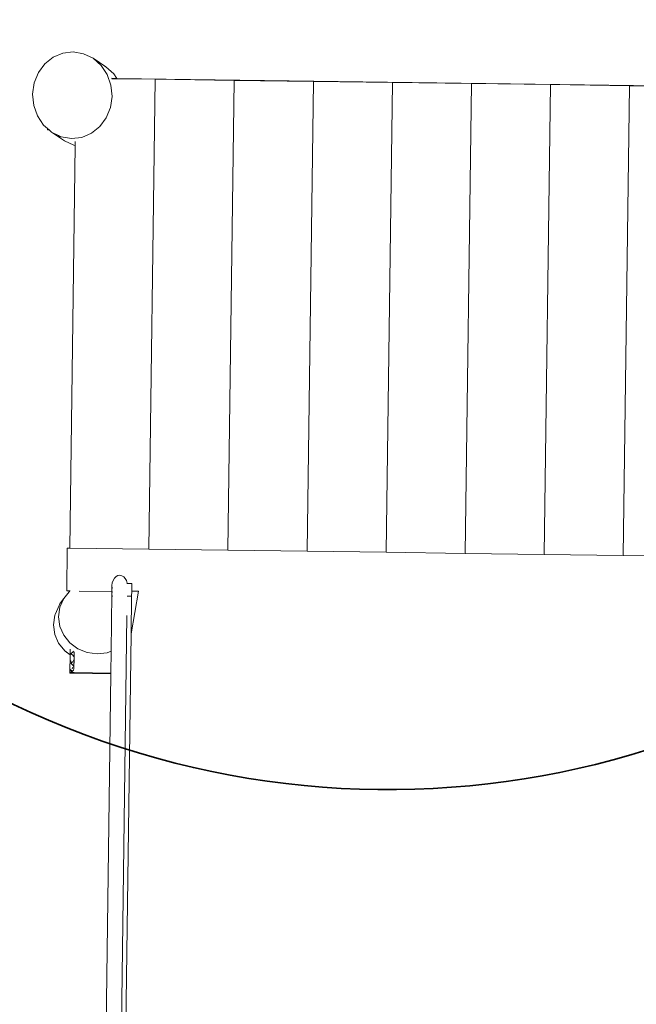
# Model space of a CAD drawing. Units: centimetres. Extents: x -7973 to 8074, y -9635 to 9458.
# Drawn here: x -5594 to -4422, y -3796 to -1923 of the extents above; entities that cross this region are included whole.
import ezdxf

# ---------------------------------------------------------------- set-up
doc = ezdxf.new("R2010")
doc.units = ezdxf.units.CM
doc.layers.get('0').update_dxf_attribs({"lineweight": 5})
doc.layers.add('Зона безопасности', color=140, linetype='Continuous', lineweight=35)
doc.layers.add('Размеры', color=10, linetype='Continuous', lineweight=5)
doc.dimstyles.new('размеры Маф', dxfattribs={"dimtxt": 150, "dimasz": 50, "dimexe": 50, "dimexo": 0.0625, "dimgap": 0.09, "dimtad": 1, "dimdec": 0, "dimzin": 0, "dimdsep": 46, "dimtxsty": 'Standard', "dimblk": 'ARCHTICK', "dimcen": 0.09, "dimdle": 50, "dimclrd": 256, "dimclre": 256, "dimclrt": 256, "dimadec": 0, "dimazin": 0, "dimtfac": 1, "dimtdec": 0, "dimtix": 1, "dimtofl": 0, "dimtmove": 0, "dimatfit": 3, "dimfxl": 1, "dimtolj": 1, "dimtzin": 0, "dimlwd": -1, "dimlwe": -1, "dimarcsym": 1})

# ---------------------------------------------------------------- blocks, each defined once
blk = doc.blocks.new('_ArchTick')
at = {"color": 0, "linetype": 'ByBlock', "const_width": 0.15}
blk.add_lwpolyline([(-0.5, -0.5), (0.5, 0.5)], dxfattribs=at)
blk = doc.blocks.new('*D7')
at = {"layer": 'Defpoints', "color": 0, "transparency": 16777216}
for p in [(-1232.1, 9407.8), (8024.3, 9407.8), (-5013.5, -8284.7)]:
    blk.add_point(p, dxfattribs=at)
at = {"layer": 'Размеры', "transparency": 16777216}
for p, q in [((8024.3, -8334.7), (8024.3, 9457.8)), ((-1232.1, 9407.8), (8074.3, 9407.8)), ((-5013.4, -8284.7), (8074.3, -8284.7))]:
    blk.add_line(p, q, dxfattribs=at)
at = {"layer": 'Размеры', "transparency": 16777216, "xscale": 50, "yscale": 50, "zscale": 50}
for p, rotation in [((8024.3, 9407.8), 90), ((8024.3, -8284.7), 270)]:
    blk.add_blockref('_ArchTick', p, dxfattribs=dict(at, rotation=rotation))
at = {"layer": 'Размеры', "transparency": 16777216, "insert": (7949.2, 561.5), "char_height": 150, "attachment_point": 5, "rotation": 90}
blk.add_mtext('\\A1;17693', dxfattribs=at)
blk = doc.blocks.new('*D8')
at = {"layer": 'Defpoints', "color": 0, "transparency": 16777216}
for p in [(-7923.3, 3415.1), (5712.9, -307.6), (5712.9, -9584.9)]:
    blk.add_point(p, dxfattribs=at)
at = {"layer": 'Размеры', "transparency": 16777216}
for p, q in [((-7923.3, 3415), (-7923.3, -9634.9)), ((5712.9, -307.7), (5712.9, -9634.9)), ((-7973.3, -9584.9), (5762.9, -9584.9))]:
    blk.add_line(p, q, dxfattribs=at)
at = {"layer": 'Размеры', "transparency": 16777216, "xscale": 50, "yscale": 50, "zscale": 50, "rotation": 180}
blk.add_blockref('_ArchTick', (-7923.3, -9584.9), dxfattribs=at)
at = {"layer": 'Размеры', "transparency": 16777216, "xscale": 50, "yscale": 50, "zscale": 50}
blk.add_blockref('_ArchTick', (5712.9, -9584.9), dxfattribs=at)
at = {"layer": 'Размеры', "transparency": 16777216, "insert": (-1105.2, -9509.8), "char_height": 150, "attachment_point": 5}
blk.add_mtext('\\A1;13636', dxfattribs=at)

msp = doc.modelspace()

# ---------------------------------------------------------------- linework, layer by layer
for p, q in [((-5492.5, -1984.4), (-5512.1, -1986.6)), ((-5473, -1987.7), (-5492.5, -1984.4)), ((-5530.5, -1994.3), (-5546.5, -2007)), ((-5512.1, -1986.6), (-5530.5, -1994.3)), ((-5454.9, -1996.4), (-5473, -1987.7)), ((-5439.6, -2010), (-5454.9, -1996.4)), ((-5454.9, -1996.4), (-5430.7, -2012.6)), ((-5546.5, -2007), (-5558.9, -2023.7)), ((-5427.9, -2027.4), (-5439.6, -2010)), ((-5433.6, -2011.1), (-5430.7, -2012.6)), ((-5430.7, -2012.6), (-5415.1, -2026.2)), ((-5558.9, -2023.7), (-5566.9, -2043.3)), ((-5420.8, -2047.4), (-5427.9, -2027.4)), ((-5409.5, -2034.6), (-5419.5, -2034.5)), ((-5419.2, -2035.3), (-5336.6, -2036.4)), ((-5415.1, -2026.2), (-5409.5, -2034.6)), ((-5409.5, -2034.6), (-4061.4, -2053)), ((-5348.6, -2930.3), (-5336.6, -2036.4)), ((-5336.6, -2036.4), (-5186.2, -2038.4)), ((-5186.2, -2038.4), (-5198.2, -2932.3)), ((-5186.2, -2038.4), (-5035.8, -2040.4)), ((-5035.8, -2040.4), (-5047.8, -2934.3)), ((-5035.8, -2040.4), (-4885.5, -2042.4)), ((-5566.9, -2043.3), (-5569.9, -2064.6)), ((-5418.7, -2068.8), (-5420.8, -2047.4)), ((-4897.4, -2936.3), (-4885.5, -2042.4)), ((-4885.5, -2042.4), (-4735.1, -2044.5)), ((-4735.1, -2044.5), (-4747, -2938.3)), ((-4735.1, -2044.5), (-4584.7, -2046.5)), ((-4584.7, -2046.5), (-4596.7, -2940.3)), ((-4584.7, -2046.5), (-4434.3, -2048.5)), ((-4434.3, -2048.5), (-4446.3, -2942.3)), ((-4434.3, -2048.5), (-4283.9, -2050.5)), ((-5569.9, -2064.6), (-5567.8, -2086)), ((-5421.8, -2090.1), (-5418.7, -2068.8)), ((-5567.8, -2086), (-5560.7, -2106)), ((-5429.7, -2109.7), (-5421.8, -2090.1)), ((-5560.7, -2106), (-5549, -2123.4)), ((-5442.1, -2126.4), (-5429.7, -2109.7)), ((-5549, -2123.4), (-5541.5, -2130.1)), ((-5541.5, -2132.7), (-5541.5, -2130.1)), ((-5541.5, -2130.1), (-5538.4, -2132.8)), ((-5541.5, -2132.7), (-5538.4, -2132.8)), ((-5538.4, -2132.8), (-5533.7, -2137)), ((-5458.1, -2139.1), (-5442.1, -2126.4)), ((-5533.7, -2137), (-5520.6, -2143.3)), ((-5533.7, -2137), (-5509.4, -2153.1)), ((-5517, -2146.4), (-5520.6, -2143.3)), ((-5520.6, -2143.3), (-5515.6, -2145.7)), ((-5515.6, -2145.7), (-5496.1, -2149.1)), ((-5491.2, -2161.9), (-5509.4, -2153.1)), ((-5496.1, -2149.1), (-5476.5, -2146.8)), ((-5476.5, -2146.8), (-5458.1, -2139.1)), ((-5499, -2928.2), (-5488.7, -2162.4)), ((-5488.7, -2162.4), (-5491.2, -2161.9)), ((-5488.7, -2162.4), (-5488.6, -2154.4)), ((-5505, -3009.6), (-5503.9, -2928.2)), ((-5503.9, -2928.2), (-5499, -2928.2)), ((-5499, -2928.2), (-5348.6, -2930.3)), ((-5348.6, -2930.3), (-5198.2, -2932.3)), ((-5198.2, -2932.3), (-5047.8, -2934.3)), ((-5047.8, -2934.3), (-4897.4, -2936.3)), ((-4897.4, -2936.3), (-4747, -2938.3)), ((-4747, -2938.3), (-4596.7, -2940.3)), ((-4596.7, -2940.3), (-4446.3, -2942.3)), ((-4446.3, -2942.3), (-4295.9, -2944.4)), ((-5418.3, -2994.5), (-5418.9, -2999.6)), ((-5416.7, -2989.7), (-5418.3, -2994.5)), ((-5414.2, -2985.6), (-5416.7, -2989.7)), ((-5411.1, -2982.5), (-5414.2, -2985.6)), ((-5407.5, -2980.6), (-5411.1, -2982.5)), ((-5403.7, -2980), (-5407.5, -2980.6)), ((-5399.9, -2980.7), (-5403.7, -2980)), ((-5396.4, -2982.7), (-5399.9, -2980.7)), ((-5393.5, -2985.9), (-5396.4, -2982.7)), ((-5391.3, -2990.1), (-5393.5, -2985.9)), ((-5390, -2994.9), (-5391.3, -2990.1)), ((-5389.9, -2995.4), (-5390, -2994.9)), ((-5389.9, -2995.4), (-5390, -2995.4)), ((-5389.9, -2996), (-5389.9, -2995.4)), ((-5381.2, -2995.5), (-5389.9, -2995.4)), ((-5381.4, -3010.2), (-5381.2, -2995.5)), ((-5500.1, -3011.2), (-5510.7, -3024.2)), ((-5500.1, -3009.6), (-5505, -3009.6)), ((-5500.1, -3011.2), (-5500.1, -3009.6)), ((-5498.7, -3009.7), (-5500.1, -3009.6)), ((-5499, -3009.8), (-5500.1, -3011.2)), ((-5498.7, -3009.7), (-5499, -3009.8)), ((-5498.4, -3009.4), (-5498.7, -3009.7)), ((-5419.1, -3010.7), (-5481.6, -3009.9)), ((-5420.6, -3124.4), (-5419.1, -3015.4)), ((-5419.1, -3010.7), (-5418.9, -2999.6)), ((-5418.5, -3010.7), (-5419.1, -3015.4)), ((-5418.5, -3010.7), (-5419.1, -3010.7)), ((-5419.1, -3015.4), (-5419.1, -3010.7)), ((-5419.1, -3015.4), (-5418.8, -3020.5)), ((-5418.9, -2999.6), (-5418.6, -3004.8)), ((-5418.6, -3004.8), (-5418.4, -3005.4)), ((-5418.5, -3010.6), (-5418.5, -3010.7)), ((-5418.5, -3010.7), (-5418.5, -3010.7)), ((-5368.6, -3010.3), (-5382.5, -3091.6)), ((-5381.4, -3010.2), (-5381.6, -3019.6)), ((-5381.4, -3010.2), (-5368.6, -3010.3)), ((-5519.6, -3037.5), (-5517.8, -3034.4)), ((-5510.7, -3024.2), (-5518, -3040.9)), ((-5517.8, -3034.4), (-5514.8, -3029.9)), ((-5514.8, -3029.9), (-5510.7, -3024.2)), ((-5418.8, -3020.5), (-5418.6, -3021.1)), ((-5381.6, -3019.6), (-5390.3, -3019.5)), ((-5381.6, -3019.6), (-5382.5, -3091.6)), ((-5519.6, -3037.5), (-5527, -3054.4)), ((-5518, -3040.9), (-5520.5, -3059)), ((-5527.7, -3056.1), (-5530.3, -3074.2)), ((-5527.7, -3056.1), (-5527, -3054.4)), ((-5520.5, -3059), (-5518, -3077.1)), ((-5412.8, -4732.2), (-5390.4, -3056.6)), ((-5530.3, -3074.2), (-5527.8, -3092.4)), ((-5518, -3077.1), (-5510.7, -3093.9)), ((-5527.8, -3092.4), (-5520.5, -3109.4)), ((-5520.5, -3109.4), (-5508.8, -3123.9)), ((-5510.7, -3093.9), (-5499, -3108.5)), ((-5499, -3108.5), (-5483.7, -3119.7)), ((-5417, -5666.8), (-5382.5, -3091.6)), ((-5508.2, -3124.3), (-5508.8, -3123.9)), ((-5508.8, -3123.9), (-5498.5, -3131.5)), ((-5508.2, -3124.3), (-5498.5, -3131.4)), ((-5498.4, -3125.6), (-5498.5, -3126)), ((-5497.9, -3126), (-5498.5, -3126)), ((-5498.5, -3126), (-5498.5, -3126.1)), ((-5498.5, -3128), (-5498.5, -3126.1)), ((-5498.5, -3128.8), (-5498.5, -3128)), ((-5498.4, -3123.9), (-5498.4, -3120.5)), ((-5498.4, -3125.6), (-5498.4, -3123.9)), ((-5495.8, -3127.9), (-5497.7, -3128.8)), ((-5493.4, -3126), (-5495.8, -3127.9)), ((-5492.3, -3124.5), (-5493.4, -3126)), ((-5490.9, -3125.6), (-5491, -3133.9)), ((-5490.8, -3134), (-5490.6, -3125.7)), ((-5483.7, -3119.7), (-5466, -3126.8)), ((-5466, -3126.8), (-5446.9, -3129.4)), ((-5446.9, -3129.4), (-5427.9, -3127.2)), ((-5427.9, -3127.2), (-5420.6, -3124.4)), ((-5420.6, -3124.4), (-5421.2, -3166)), ((-5420.6, -3124.4), (-5420, -3124.1)), ((-5498.7, -3139.7), (-5498.6, -3134.3)), ((-5498.7, -3142.3), (-5498.7, -3139.7)), ((-5498.7, -3142.3), (-5498.7, -3142.6)), ((-5498.7, -3143), (-5497.6, -3142.5)), ((-5497.6, -3142.5), (-5498.7, -3142.6)), ((-5498.7, -3142.6), (-5498.7, -3143)), ((-5498.7, -3143), (-5498.7, -3143.8)), ((-5498.7, -3143.8), (-5498.7, -3144.4)), ((-5497.5, -3144.3), (-5498.7, -3143.8)), ((-5497.5, -3144.3), (-5498.7, -3144.4)), ((-5498.7, -3144.4), (-5498.7, -3144.5)), ((-5498.7, -3146.4), (-5498.7, -3144.5)), ((-5498.7, -3147.2), (-5498.7, -3146.4)), ((-5498.6, -3134.3), (-5498.5, -3131.9)), ((-5498.5, -3128.8), (-5498.5, -3128.4)), ((-5498.5, -3128.4), (-5497.7, -3128.8)), ((-5498.5, -3129.9), (-5498.5, -3128.8)), ((-5497.7, -3128.8), (-5498.5, -3128.8)), ((-5498.5, -3129.9), (-5498.5, -3130.6)), ((-5498.5, -3130.6), (-5498.5, -3131.4)), ((-5498.5, -3131.4), (-5498, -3131.9)), ((-5498.5, -3131.4), (-5498.5, -3131.5)), ((-5498.5, -3131.5), (-5498, -3131.9)), ((-5498.5, -3131.5), (-5498.5, -3131.9)), ((-5496, -3146.3), (-5497.9, -3147.2)), ((-5497.7, -3128.8), (-5495.7, -3129.8)), ((-5497.6, -3142.5), (-5497.3, -3142.2)), ((-5495.5, -3145.8), (-5497.5, -3144.3)), ((-5495.5, -3145.8), (-5496, -3146.3)), ((-5495.7, -3129.8), (-5493.4, -3131.7)), ((-5493.6, -3144.4), (-5495.5, -3145.8)), ((-5492, -3142), (-5493.6, -3144.4)), ((-5493.4, -3131.7), (-5491.8, -3134)), ((-5491.1, -3139.4), (-5492, -3142)), ((-5491.8, -3134), (-5491, -3136.7)), ((-5491.3, -3155.1), (-5490.9, -3136.4)), ((-5491.1, -3139.4), (-5491.3, -3155.1)), ((-5491, -3136.7), (-5491.1, -3139.4)), ((-5491, -3133.9), (-5490.8, -3134)), ((-5491, -3133.9), (-5491, -3136.3)), ((-5491, -3136.3), (-5490.9, -3136.4)), ((-5491, -3136.3), (-5491, -3136.7)), ((-5490.9, -3136.4), (-5490.8, -3134)), ((-5499, -3164.4), (-5498.9, -3161.9)), ((-5499, -3164.7), (-5499, -3164.4)), ((-5499, -3164.4), (-5497.9, -3165.3)), ((-5499, -3164.7), (-5498.2, -3165.3)), ((-5499, -3164.9), (-5499, -3164.7)), ((-5499, -3165), (-5499, -3164.9)), ((-5499, -3164.9), (-5498.5, -3165.3)), ((-5499, -3165.1), (-5499, -3165)), ((-5499, -3165.1), (-5499, -3165.2)), ((-5499, -3165.1), (-5498.8, -3165.3)), ((-5499, -3165.2), (-5499, -3165.3)), ((-5499, -3165.2), (-5498.9, -3165.3)), ((-5499, -3165.2), (-5499, -3165.2)), ((-5499, -3165.3), (-5498.9, -3165.3)), ((-5499, -3165.3), (-5499, -3165.3)), ((-5499, -3165.3), (-5499, -3165.4)), ((-5499, -3165.3), (-5498.8, -3165.5)), ((-5499, -3165.4), (-5499, -3165.5)), ((-5499, -3165.4), (-5498.9, -3165.5)), ((-5499, -3165.5), (-5498.9, -3165.5)), ((-5499, -3165.6), (-5499, -3165.5)), ((-5499, -3165.7), (-5499, -3165.6)), ((-5499, -3165.7), (-5499, -3165.7)), ((-5499, -3165.7), (-5498.9, -3165.7)), ((-5499, -3165.7), (-5498.9, -3165.7)), ((-5499, -3165.9), (-5499, -3165.7)), ((-5498.9, -3158.4), (-5498.8, -3155.3)), ((-5498.9, -3158.4), (-5498.8, -3158.5)), ((-5498.9, -3158.6), (-5498.9, -3158.4)), ((-5498.9, -3158.6), (-5498.1, -3159.2)), ((-5498.9, -3158.7), (-5498.9, -3158.6)), ((-5498.9, -3158.8), (-5498.9, -3158.7)), ((-5498.9, -3158.9), (-5498.9, -3158.8)), ((-5498.9, -3158.9), (-5497.5, -3160)), ((-5498.9, -3159), (-5498.9, -3158.9)), ((-5498.9, -3159.1), (-5498.9, -3159)), ((-5498.9, -3159.1), (-5497.3, -3160.4)), ((-5498.9, -3159.2), (-5498.9, -3159.1)), ((-5498.9, -3159.1), (-5498.9, -3159.1)), ((-5498.9, -3159.3), (-5498.9, -3159.2)), ((-5498.9, -3159.3), (-5497.4, -3160.5)), ((-5498.9, -3159.3), (-5498.9, -3159.4)), ((-5498.9, -3159.3), (-5498.9, -3159.3)), ((-5498.9, -3159.5), (-5498.9, -3159.4)), ((-5498.9, -3159.4), (-5498.9, -3159.4)), ((-5498.9, -3159.5), (-5497.6, -3160.6)), ((-5498.9, -3159.6), (-5498.9, -3159.5)), ((-5498.9, -3159.6), (-5498.9, -3159.7)), ((-5498.9, -3159.7), (-5498.9, -3159.8)), ((-5498.9, -3159.8), (-5498.9, -3159.9)), ((-5498.9, -3159.9), (-5498.9, -3159.9)), ((-5498.9, -3161.9), (-5498.9, -3159.9)), ((-5498.9, -3165.3), (-5498.8, -3165.3)), ((-5498.9, -3165.5), (-5498.8, -3165.5)), ((-5498.9, -3165.7), (-5498.5, -3165.7)), ((-5498.8, -3148.3), (-5498.7, -3147.2)), ((-5498.8, -3148.3), (-5498.8, -3149)), ((-5498.8, -3149), (-5498.8, -3150.3)), ((-5498.8, -3152.7), (-5498.8, -3150.3)), ((-5498.8, -3155.3), (-5498.8, -3152.7)), ((-5498.8, -3158.5), (-5498.1, -3159.2)), ((-5498.8, -3165.3), (-5498.5, -3165.3)), ((-5498.8, -3165.3), (-5498.5, -3165.5)), ((-5498.8, -3165.5), (-5498.5, -3165.7)), ((-5498.8, -3165.5), (-5498.5, -3165.5)), ((-5497.9, -3147.2), (-5498.7, -3147.2)), ((-5498.5, -3165.3), (-5498.2, -3165.3)), ((-5498.5, -3165.3), (-5498.2, -3165.5)), ((-5498.5, -3165.5), (-5498.2, -3165.7)), ((-5498.5, -3165.5), (-5498.2, -3165.5)), ((-5498.5, -3165.7), (-5498.2, -3166)), ((-5498.2, -3165.7), (-5498.5, -3165.7)), ((-5498.2, -3165.3), (-5497.9, -3165.5)), ((-5498.2, -3165.3), (-5497.9, -3165.3)), ((-5498.2, -3165.5), (-5497.9, -3165.7)), ((-5498.2, -3165.5), (-5497.9, -3165.5)), ((-5498.2, -3165.7), (-5497.9, -3166)), ((-5497.9, -3165.7), (-5498.2, -3165.7)), ((-5498.1, -3159.2), (-5497.5, -3160)), ((-5497.9, -3147.2), (-5495.9, -3148.2)), ((-5496.6, -3165.3), (-5497.9, -3165.3)), ((-5496.4, -3165.5), (-5497.9, -3165.5)), ((-5496.2, -3165.8), (-5497.9, -3165.7)), ((-5497.8, -3160.8), (-5497.6, -3160.6)), ((-5497.6, -3160.6), (-5497.4, -3160.5)), ((-5497.6, -3160.6), (-5496.9, -3161.2)), ((-5497.1, -3164.7), (-5497.6, -3165.1)), ((-5497.1, -3165.1), (-5497.6, -3165.1)), ((-5497.5, -3160), (-5497.3, -3160.3)), ((-5497.4, -3160.5), (-5497.3, -3160.4)), ((-5497.4, -3160.5), (-5497, -3160.9)), ((-5497.3, -3160.3), (-5497.2, -3160.3)), ((-5497.3, -3160.4), (-5497.2, -3160.3)), ((-5497.3, -3160.4), (-5497.1, -3160.5)), ((-5497.2, -3160.3), (-5497.1, -3160.5)), ((-5497.1, -3160.5), (-5497.1, -3160.6)), ((-5497.1, -3160.6), (-5494.2, -3163)), ((-5497.1, -3160.6), (-5497, -3160.9)), ((-5496.8, -3164.1), (-5497.1, -3164.7)), ((-5497.1, -3164.7), (-5496.2, -3164.7)), ((-5496.9, -3165), (-5497.1, -3165.1)), ((-5497.1, -3165.1), (-5495.5, -3165.1)), ((-5497.1, -3165.1), (-5495.5, -3165.1)), ((-5497.1, -3165.1), (-5497.1, -3165.1)), ((-5497, -3160.9), (-5494.3, -3163.1)), ((-5497, -3160.9), (-5496.9, -3161.2)), ((-5496.9, -3161.2), (-5494.4, -3163.2)), ((-5496.9, -3161.2), (-5496.5, -3162.2)), ((-5496.2, -3164.7), (-5496.9, -3165)), ((-5496.9, -3165), (-5495.7, -3165)), ((-5496.8, -3160.6), (-5494, -3162.9)), ((-5496.5, -3162.9), (-5496.8, -3164.1)), ((-5496.8, -3164.1), (-5496.2, -3164.6)), ((-5496.4, -3165.5), (-5496.6, -3165.3)), ((-5496.1, -3165.3), (-5496.6, -3165.3)), ((-5496.5, -3160.6), (-5493.9, -3162.7)), ((-5496.5, -3162.2), (-5496.5, -3162.9)), ((-5495.9, -3165.5), (-5496.4, -3165.6)), ((-5496.4, -3165.6), (-5496.4, -3165.5)), ((-5496.2, -3165.8), (-5496.4, -3165.6)), ((-5496.3, -3160.6), (-5493.8, -3162.6)), ((-5494.4, -3163.2), (-5496.2, -3164.6)), ((-5496.2, -3164.6), (-5496.2, -3164.7)), ((-5496.1, -3165.8), (-5496.2, -3165.8)), ((-5496.1, -3165.3), (-5495.9, -3165.5)), ((-5495.5, -3165.4), (-5496.1, -3165.3)), ((-5496, -3166), (-5496.1, -3165.8)), ((-5495.6, -3165.8), (-5496.1, -3165.8)), ((-5495.9, -3148.2), (-5493.7, -3150.1)), ((-5495.8, -3165.6), (-5495.9, -3165.5)), ((-5495.8, -3165.6), (-5495.6, -3165.8)), ((-5495.5, -3165.6), (-5495.8, -3165.6)), ((-5495.7, -3165), (-5495.5, -3165.1)), ((-5495.7, -3165), (-5492.1, -3165.1)), ((-5495.5, -3165.8), (-5495.6, -3165.8)), ((-5495.5, -3165.1), (-5492.9, -3165.2)), ((-5495.5, -3165.1), (-5492, -3165.2)), ((-5494.8, -3165.3), (-5495.5, -3165.4)), ((-5495.5, -3165.4), (-5494.8, -3165.4)), ((-5494.8, -3165.5), (-5495.5, -3165.6)), ((-5495.5, -3165.6), (-5494.6, -3165.6)), ((-5495.5, -3165.8), (-5495.3, -3166)), ((-5495.5, -3165.8), (-5494.4, -3165.8)), ((-5494.8, -3165.8), (-5495.5, -3165.8)), ((-5494.9, -3157.9), (-5493.7, -3156.3)), ((-5492.3, -3165.3), (-5494.8, -3165.3)), ((-5494.7, -3165.5), (-5494.8, -3165.4)), ((-5494.8, -3165.4), (-5492.9, -3165.4)), ((-5494.7, -3165.5), (-5494.8, -3165.5)), ((-5494.5, -3165.8), (-5494.8, -3165.8)), ((-5492.3, -3165.5), (-5494.7, -3165.5)), ((-5494.5, -3165.8), (-5494.6, -3165.6)), ((-5494.6, -3165.6), (-5492.9, -3165.6)), ((-5492.3, -3165.8), (-5494.5, -3165.8)), ((-5494.3, -3163.1), (-5494.4, -3163.2)), ((-5494.2, -3163), (-5494.3, -3163.1)), ((-5494, -3162.9), (-5494.2, -3163)), ((-5493.9, -3162.7), (-5494, -3162.9)), ((-5493.8, -3162.6), (-5493.9, -3162.7)), ((-5492.2, -3160.4), (-5493.8, -3162.6)), ((-5493.7, -3150.1), (-5492.1, -3152.4)), ((-5493.7, -3156.3), (-5493.3, -3155.1)), ((-5492.9, -3165.2), (-5492, -3165.2)), ((-5492.9, -3165.4), (-5491.7, -3165.5)), ((-5492.9, -3165.6), (-5491.4, -3165.7)), ((-5491.8, -3165.3), (-5492.3, -3165.3)), ((-5491.6, -3165.5), (-5492.3, -3165.5)), ((-5491.3, -3165.8), (-5492.3, -3165.8)), ((-5491.3, -3157.8), (-5492.2, -3160.4)), ((-5492.1, -3152.4), (-5491.3, -3155.1)), ((-5492.1, -3165.1), (-5492, -3165.2)), ((-5492.1, -3165.1), (-5491.9, -3165.1)), ((-5492, -3165.2), (-5491.8, -3165.3)), ((-5492, -3165.2), (-5491.7, -3165.2)), ((-5492, -3165.2), (-5491.8, -3165.2)), ((-5491.9, -3165.1), (-5491.8, -3165.2)), ((-5491.9, -3165.1), (-5491.6, -3165.1)), ((-5491.8, -3165.2), (-5491.5, -3165.2)), ((-5491.6, -3165.3), (-5491.8, -3165.3)), ((-5491.7, -3165.2), (-5491.6, -3165.3)), ((-5491.7, -3165.2), (-5491.4, -3165.2)), ((-5491.7, -3165.5), (-5491.6, -3165.5)), ((-5491.7, -3165.5), (-5491.4, -3165.5)), ((-5491.6, -3165.1), (-5491.5, -3165.2)), ((-5491.6, -3165.1), (-5491.3, -3165.1)), ((-5491.3, -3165.3), (-5491.6, -3165.3)), ((-5491.3, -3165.5), (-5491.6, -3165.5)), ((-5491.5, -3165.2), (-5491.2, -3165.2)), ((-5491.4, -3165.2), (-5491.3, -3165.3)), ((-5491.4, -3165.2), (-5491.2, -3165.2)), ((-5491.4, -3165.5), (-5491.3, -3165.5)), ((-5491.4, -3165.5), (-5491.2, -3165.5)), ((-5491.4, -3165.7), (-5491.3, -3165.8)), ((-5491.4, -3165.7), (-5491.2, -3165.7)), ((-5491.3, -3157.8), (-5491.3, -3155.1)), ((-5491.3, -3165.1), (-5491.2, -3165.2)), ((-5491.3, -3165.1), (-5491, -3165.1)), ((-5491, -3165.3), (-5491.3, -3165.3)), ((-5491, -3165.5), (-5491.3, -3165.5)), ((-5491, -3165.8), (-5491.3, -3165.8)), ((-5491.2, -3165.2), (-5491.1, -3165.2)), ((-5491.2, -3165.2), (-5490.9, -3165.2)), ((-5491.2, -3165.5), (-5491.1, -3165.5)), ((-5491.2, -3165.7), (-5491.1, -3165.7)), ((-5491.1, -3165.2), (-5491, -3165.3)), ((-5491.1, -3165.5), (-5491, -3165.5)), ((-5491.1, -3165.5), (-5490.8, -3165.5)), ((-5491.1, -3165.7), (-5491, -3165.8)), ((-5491.1, -3165.7), (-5490.8, -3165.7)), ((-5491, -3165.1), (-5490.9, -3165.2)), ((-5491, -3165.1), (-5490.7, -3165.1)), ((-5490.9, -3165.3), (-5491, -3165.3)), ((-5490.9, -3165.5), (-5491, -3165.5)), ((-5490.9, -3165.8), (-5491, -3165.8)), ((-5490.9, -3165.2), (-5490.6, -3165.2)), ((-5490.8, -3165.3), (-5490.9, -3165.3)), ((-5490.8, -3165.5), (-5490.9, -3165.5)), ((-5490.8, -3165.7), (-5490.9, -3165.8)), ((-5490.8, -3165.3), (-5490.8, -3165.3)), ((-5490.5, -3165.3), (-5490.8, -3165.3)), ((-5490.8, -3165.5), (-5490.8, -3165.5)), ((-5490.5, -3165.5), (-5490.8, -3165.5)), ((-5490.8, -3165.7), (-5490.8, -3165.8)), ((-5490.5, -3165.7), (-5490.8, -3165.8)), ((-5490.7, -3165.1), (-5490.6, -3165.2)), ((-5490.7, -3165.1), (-5421.2, -3166)), ((-5490.6, -3165.2), (-5421.2, -3166.1)), ((-5499, -3165.9), (-5499, -3166)), ((-5499, -3165.9), (-5498.9, -3166)), ((-5499, -3166), (-5498.9, -3166)), ((-5499, -3166), (-5499, -3166.1)), ((-5499, -3166.1), (-5499, -3166.2)), ((-5499, -3166.1), (-5498.9, -3166.2)), ((-5499, -3166.2), (-5498.9, -3166.2)), ((-5498.9, -3166), (-5498.2, -3166)), ((-5497.9, -3166.2), (-5498.9, -3166.2)), ((-5498.2, -3166), (-5497.9, -3166.2)), ((-5497.9, -3166), (-5498.2, -3166)), ((-5496, -3166), (-5497.9, -3166)), ((-5495.8, -3166.2), (-5497.9, -3166.2)), ((-5495.9, -3166), (-5496, -3166)), ((-5495.8, -3166.2), (-5495.9, -3166)), ((-5495.5, -3166), (-5495.9, -3166)), ((-5495.7, -3166.2), (-5495.8, -3166.2)), ((-5495.6, -3166.4), (-5495.7, -3166.2)), ((-5495.5, -3166.3), (-5495.7, -3166.2)), ((-5494.8, -3166.4), (-5495.6, -3166.4)), ((-5495.5, -3166), (-5495.3, -3166)), ((-5495, -3166.2), (-5495.5, -3166.3)), ((-5495.5, -3166.3), (-5495, -3166.3)), ((-5495.3, -3166), (-5495, -3166.2)), ((-5495.3, -3166), (-5494.8, -3166)), ((-5494.8, -3166.2), (-5495, -3166.2)), ((-5495, -3166.3), (-5494.8, -3166.4)), ((-5495, -3166.3), (-5494.1, -3166.3)), ((-5494.3, -3166), (-5494.8, -3166)), ((-5494.8, -3166), (-5494.3, -3166.1)), ((-5494.2, -3166.2), (-5494.8, -3166.2)), ((-5494.8, -3166.4), (-5494, -3166.4)), ((-5494.3, -3166), (-5494.4, -3165.8)), ((-5494.4, -3165.8), (-5492.9, -3165.9)), ((-5492.3, -3166), (-5494.3, -3166)), ((-5494.2, -3166.2), (-5494.3, -3166.1)), ((-5494.3, -3166.1), (-5492.9, -3166.1)), ((-5492.3, -3166.2), (-5494.2, -3166.2)), ((-5494, -3166.4), (-5494.1, -3166.3)), ((-5494.1, -3166.3), (-5492.9, -3166.3)), ((-5492.3, -3166.4), (-5494, -3166.5)), ((-5494, -3166.4), (-5494, -3166.5)), ((-5421.2, -3167.5), (-5494, -3166.5)), ((-5492.9, -3165.9), (-5491.2, -3165.9)), ((-5492.9, -3166.1), (-5491.2, -3166.1)), ((-5492.9, -3166.3), (-5491.2, -3166.4)), ((-5491, -3166), (-5492.3, -3166)), ((-5490.9, -3166.2), (-5492.3, -3166.2)), ((-5490.9, -3166.4), (-5492.3, -3166.4)), ((-5491.2, -3165.9), (-5491.1, -3165.9)), ((-5491.2, -3166.1), (-5490.9, -3166.2)), ((-5491.2, -3166.4), (-5490.5, -3166.4)), ((-5491.1, -3165.9), (-5491, -3166)), ((-5491.1, -3165.9), (-5490.8, -3165.9)), ((-5490.9, -3166), (-5491, -3166)), ((-5490.8, -3165.9), (-5490.9, -3166)), ((-5490.8, -3166.2), (-5490.9, -3166.2)), ((-5490.5, -3166.4), (-5490.9, -3166.4)), ((-5490.8, -3165.9), (-5490.8, -3166)), ((-5490.5, -3166), (-5490.8, -3166)), ((-5490.8, -3166.2), (-5490.8, -3166.2)), ((-5490.5, -3166.2), (-5490.8, -3166.2)), ((-5421.2, -3167.5), (-5440.3, -4596)), ((-5421.2, -3166), (-5421.2, -3166.1)), ((-5421.2, -3166.1), (-5421.2, -3167.5))]:
    msp.add_line(p, q)
at = {"layer": 'Зона безопасности'}
msp.add_lwpolyline([(-3012.2, -7263.5, 0.387487), (-1630.3, -5788.2), (-1580, -2038.9, 0.414102), (-3059.2, -519), (-5465.7, -485.8, 0.414325), (-6986.2, -1965.6), (-7050.4, -6757.3, 0.414214), (-5570.6, -8277.3), (-4456.3, -8292.2, 0.327135)], format="xyb", close=True, dxfattribs=at)
at = {"layer": 'Зона безопасности', "color": 5}
msp.add_arc((-4893.8, -1737.6), 1650, 171.1547, 327.8157, dxfattribs=at)

# ---------------------------------------------------------------- dimensions: what is measured, and where the dimension line sits
at = {"layer": 'Размеры'}
dim = msp.add_linear_dim(base=(8024.3265, 9407.7921), p1=(-5013.4823, -8284.7191), p2=(-1232.1216, 9407.7921), angle=90, dimstyle='размеры Маф', dxfattribs=at)
dim.commit()
dim.dimension.update_dxf_attribs({"geometry": '*D7', "text_midpoint": (7949.2365, 561.5365)})
dim = msp.add_linear_dim(base=(5712.9, -9584.9), p1=(-7923.3, 3415.1), p2=(5712.9, -307.6), dimstyle='размеры Маф', dxfattribs=at)
dim.commit()
dim.dimension.update_dxf_attribs({"geometry": '*D8', "text_midpoint": (-1105.2, -9509.8)})

doc.saveas('drawing.dxf')
